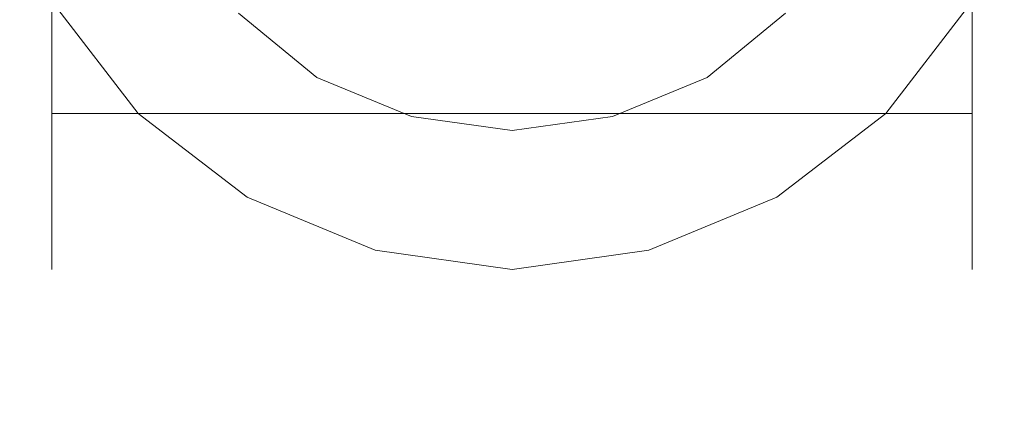
# Model space of a CAD drawing. Extents: x -52 to 93, y -115 to 40.
# Drawn here: x -18 to 18, y -24 to -10 of the extents above; entities that cross this region are included whole.
import ezdxf

# ---------------------------------------------------------------- set-up
doc = ezdxf.new("R2010")
doc.units = 0
doc.header["$LTSCALE"] = 500
doc.header["$MEASUREMENT"] = 0
for name, color, linetype in [('CHROM', 7, 'Continuous'), ('SZKLO', 7, 'Continuous'), ('TWORZYWO_SZARY', 7, 'Continuous')]:
    doc.layers.add(name, color=color, linetype=linetype)

msp = doc.modelspace()

# ---------------------------------------------------------------- linework, layer by layer
at = {"layer": 'CHROM', "lineweight": 0}
for points, invisible_edges in [([(-17.5, 0, 411.9), (-17.5, 0, 408.9), (-17.5, -12.6, 412.6), (-17.5, -8.9, 415.5)], 15), ([(-17.5, 0, 408.9), (-17.5, 0, 405.9), (-17.5, -15.5, 408.9), (-17.5, -12.6, 412.6)], 15), ([(-17.5, 0, 405.9), (-17.5, 0, 402.9), (-17.5, -17.3, 404.6), (-17.5, -15.5, 408.9)], 15), ([(-17.5, 0, 402.9), (-17.5, 0, 400), (-17.5, -17.9, 400), (-17.5, -17.3, 404.6)], 15), ([(-17.5, 0, 400), (-17.5, 0, 397), (-17.5, -17.3, 395.3), (-17.5, -17.9, 400)], 15), ([(-17.5, 0, 397), (-17.5, 0, 394), (-17.5, -15.5, 391), (-17.5, -17.3, 395.3)], 15), ([(-17.5, 0, 394), (-17.5, 0, 391), (-17.5, -12.6, 387.3), (-17.5, -15.5, 391)], 15), ([(-17.5, 0, 391), (-17.5, 0, 388), (-17.5, -8.9, 384.4), (-17.5, -12.6, 387.3)], 15), ([(17.5, -8.9, 415.5), (17.5, -12.6, 412.6), (17.5, 0, 408.9), (17.5, 0, 411.9)], 15), ([(17.5, -12.6, 412.6), (17.5, -15.5, 408.9), (17.5, 0, 405.9), (17.5, 0, 408.9)], 15), ([(17.5, -15.5, 408.9), (17.5, -17.3, 404.6), (17.5, 0, 402.9), (17.5, 0, 405.9)], 15), ([(17.5, -17.3, 404.6), (17.5, -17.9, 400), (17.5, 0, 400), (17.5, 0, 402.9)], 15), ([(17.5, -17.9, 400), (17.5, -17.3, 395.3), (17.5, 0, 397), (17.5, 0, 400)], 15), ([(17.5, -17.3, 395.3), (17.5, -15.5, 391), (17.5, 0, 394), (17.5, 0, 397)], 15), ([(17.5, -15.5, 391), (17.5, -12.6, 387.3), (17.5, 0, 391), (17.5, 0, 394)], 15), ([(17.5, -12.6, 387.3), (17.5, -8.9, 384.4), (17.5, 0, 388), (17.5, 0, 391)], 15), ([(-17.5, -8.9, 415.5), (-17.5, -12.6, 412.6), (-16.5, -13.4, 413.4), (-16.5, -9.5, 416.4)], 11), ([(-17.5, -12.6, 387.3), (-17.5, -8.9, 384.4), (-16.5, -9.5, 383.5), (-16.5, -13.4, 386.5)], 11), ([(16.5, -9.5, 416.4), (16.5, -13.4, 413.4), (17.5, -12.6, 412.6), (17.5, -8.9, 415.5)], 14), ([(16.5, -13.4, 386.5), (16.5, -9.5, 383.5), (17.5, -8.9, 384.4), (17.5, -12.6, 387.3)], 14), ([(-16.5, -9.5, 416.4), (-16.5, -13.4, 413.4), (16.5, -13.4, 413.4), (16.5, -9.5, 416.4)], 13), ([(-16.5, -13.4, 386.5), (-16.5, -9.5, 383.5), (16.5, -9.5, 383.5), (16.5, -13.4, 386.5)], 15), ([(-17.5, -12.6, 412.6), (-17.5, -15.5, 408.9), (-16.5, -16.4, 409.5), (-16.5, -13.4, 413.4)], 11), ([(-17.5, -15.5, 391), (-17.5, -12.6, 387.3), (-16.5, -13.4, 386.5), (-16.5, -16.4, 390.5)], 11), ([(16.5, -13.4, 413.4), (16.5, -16.4, 409.5), (17.5, -15.5, 408.9), (17.5, -12.6, 412.6)], 14), ([(16.5, -16.4, 390.5), (16.5, -13.4, 386.5), (17.5, -12.6, 387.3), (17.5, -15.5, 391)], 14), ([(-16.5, -13.4, 413.4), (-16.5, -16.4, 409.5), (16.5, -16.4, 409.5), (16.5, -13.4, 413.4)], 15), ([(-16.5, -16.4, 390.5), (-16.5, -13.4, 386.5), (16.5, -13.4, 386.5), (16.5, -16.4, 390.5)], 13), ([(-17.5, -15.5, 408.9), (-17.5, -17.3, 404.6), (-16.5, -18.3, 404.9), (-16.5, -16.4, 409.5)], 11), ([(-17.5, -17.3, 395.3), (-17.5, -15.5, 391), (-16.5, -16.4, 390.5), (-16.5, -18.3, 395)], 11), ([(16.5, -16.4, 409.5), (16.5, -18.3, 404.9), (17.5, -17.3, 404.6), (17.5, -15.5, 408.9)], 14), ([(16.5, -18.3, 395), (16.5, -16.4, 390.5), (17.5, -15.5, 391), (17.5, -17.3, 395.3)], 14), ([(-16.5, -16.4, 409.5), (-16.5, -18.3, 404.9), (16.5, -18.3, 404.9), (16.5, -16.4, 409.5)], 15), ([(-16.5, -18.3, 395), (-16.5, -16.4, 390.5), (16.5, -16.4, 390.5), (16.5, -18.3, 395)], 15), ([(-17.5, -17.3, 404.6), (-17.5, -17.9, 400), (-16.5, -19, 400), (-16.5, -18.3, 404.9)], 11), ([(-17.5, -17.9, 400), (-17.5, -17.3, 395.3), (-16.5, -18.3, 395), (-16.5, -19, 400)], 11), ([(16.5, -18.3, 404.9), (16.5, -19, 400), (17.5, -17.9, 400), (17.5, -17.3, 404.6)], 14), ([(16.5, -19, 400), (16.5, -18.3, 395), (17.5, -17.3, 395.3), (17.5, -17.9, 400)], 14), ([(-16.5, -18.3, 404.9), (-16.5, -19, 400), (16.5, -19, 400), (16.5, -18.3, 404.9)], 15), ([(-16.5, -19, 400), (-16.5, -18.3, 395), (16.5, -18.3, 395), (16.5, -19, 400)], 15)]:
    msp.add_3dface(points, dxfattribs=dict(at, invisible_edges=invisible_edges))
at = {"layer": 'SZKLO', "lineweight": 0}
for points, invisible_edges in [([(-25.7, -17.8, 206.5), (-25.2, 0, 206.5), (-12, 0, 206.5), (-13.3, -12.7, 206.5)], 13), ([(-12.5, -15.6, 212.5), (-12, 0, 212.5), (-25.2, 0, 212.5), (-24.2, -20.4, 212.5)], 13), ([(-15.5, -8.9, 217.5), (-12.6, -12.6, 217.5), (-8.9, 0, 217.5), (-11.9, 0, 217.5)], 15), ([(-11.9, 0, 167.5), (-8.9, 0, 167.5), (-12.6, -12.6, 167.5), (-15.5, -8.9, 167.5)], 15), ([(-12, 0, 206.5), (0, 0, 206.5), (0, -11, 206.5), (-13.3, -12.7, 206.5)], 14), ([(-12.6, -12.6, 217.5), (-8.9, -15.5, 217.5), (-5.9, 0, 217.5), (-8.9, 0, 217.5)], 15), ([(-8.9, 0, 167.5), (-5.9, 0, 167.5), (-8.9, -15.5, 167.5), (-12.6, -12.6, 167.5)], 15), ([(-12.5, -15.6, 212.5), (0, -14, 212.5), (0, 0, 212.5), (-12, 0, 212.5)], 11), ([(-8.9, -15.5, 217.5), (-4.6, -17.3, 217.5), (-2.9, 0, 217.5), (-5.9, 0, 217.5)], 15), ([(-5.9, 0, 167.5), (-2.9, 0, 167.5), (-4.6, -17.3, 167.5), (-8.9, -15.5, 167.5)], 15), ([(-4.6, -17.3, 217.5), (0, -17.9, 217.5), (0, 0, 217.5), (-2.9, 0, 217.5)], 15), ([(-2.9, 0, 167.5), (0, 0, 167.5), (0, -17.9, 167.5), (-4.6, -17.3, 167.5)], 15), ([(12, 0, 212.5), (0, 0, 212.5), (0, -14, 212.5), (12.5, -15.6, 212.5)], 14), ([(13.3, -12.7, 206.5), (0, -11, 206.5), (0, 0, 206.5), (12, 0, 206.5)], 11), ([(0, -17.9, 217.5), (4.6, -17.3, 217.5), (2.9, 0, 217.5), (0, 0, 217.5)], 15), ([(0, 0, 167.5), (2.9, 0, 167.5), (4.6, -17.3, 167.5), (0, -17.9, 167.5)], 15), ([(4.6, -17.3, 217.5), (8.9, -15.5, 217.5), (5.9, 0, 217.5), (2.9, 0, 217.5)], 15), ([(2.9, 0, 167.5), (5.9, 0, 167.5), (8.9, -15.5, 167.5), (4.6, -17.3, 167.5)], 15), ([(8.9, -15.5, 217.5), (12.6, -12.6, 217.5), (8.9, 0, 217.5), (5.9, 0, 217.5)], 15), ([(5.9, 0, 167.5), (8.9, 0, 167.5), (12.6, -12.6, 167.5), (8.9, -15.5, 167.5)], 15), ([(12.6, -12.6, 217.5), (15.5, -8.9, 217.5), (11.9, 0, 217.5), (8.9, 0, 217.5)], 15), ([(8.9, 0, 167.5), (11.9, 0, 167.5), (15.5, -8.9, 167.5), (12.6, -12.6, 167.5)], 15), ([(24.2, -20.4, 212.5), (25.2, 0, 212.5), (12, 0, 212.5), (12.5, -15.6, 212.5)], 13), ([(13.3, -12.7, 206.5), (12, 0, 206.5), (25.2, 0, 206.5), (25.7, -17.8, 206.5)], 13), ([(-16.4, -9.5, 216.5), (-13.4, -13.4, 216.5), (-12.6, -12.6, 217.5), (-15.5, -8.9, 217.5)], 14), ([(-15.5, -8.9, 167.5), (-12.6, -12.6, 167.5), (-13.4, -13.4, 168.5), (-16.4, -9.5, 168.5)], 11), ([(13.4, -13.4, 216.5), (16.4, -9.5, 216.5), (15.5, -8.9, 217.5), (12.6, -12.6, 217.5)], 14), ([(12.6, -12.6, 167.5), (15.5, -8.9, 167.5), (16.4, -9.5, 168.5), (13.4, -13.4, 168.5)], 11), ([(-16.4, -9.5, 168.5), (-13.4, -13.4, 168.5), (-13.4, -13.4, 216.5), (-16.4, -9.5, 216.5)], 13), ([(13.4, -13.4, 168.5), (16.4, -9.5, 168.5), (16.4, -9.5, 216.5), (13.4, -13.4, 216.5)], 15), ([(-13.3, -12.7, 206.5), (0, -11, 206.5), (0, -18.5, 204), (-12, -19.9, 204)], 15), ([(12, -19.9, 204), (0, -18.5, 204), (0, -11, 206.5), (13.3, -12.7, 206.5)], 15), ([(-25.7, -17.8, 206.5), (-13.3, -12.7, 206.5), (-12, -19.9, 204), (-22.9, -23.9, 204)], 15), ([(-13.4, -13.4, 216.5), (-9.5, -16.4, 216.5), (-8.9, -15.5, 217.5), (-12.6, -12.6, 217.5)], 14), ([(-12.6, -12.6, 167.5), (-8.9, -15.5, 167.5), (-9.5, -16.4, 168.5), (-13.4, -13.4, 168.5)], 11), ([(9.5, -16.4, 216.5), (13.4, -13.4, 216.5), (12.6, -12.6, 217.5), (8.9, -15.5, 217.5)], 14), ([(8.9, -15.5, 167.5), (12.6, -12.6, 167.5), (13.4, -13.4, 168.5), (9.5, -16.4, 168.5)], 11), ([(22.9, -23.9, 204), (12, -19.9, 204), (13.3, -12.7, 206.5), (25.7, -17.8, 206.5)], 15), ([(-13.4, -13.4, 168.5), (-9.5, -16.4, 168.5), (-9.5, -16.4, 216.5), (-13.4, -13.4, 216.5)], 15), ([(9.5, -16.4, 168.5), (13.4, -13.4, 168.5), (13.4, -13.4, 216.5), (9.5, -16.4, 216.5)], 13), ([(-12.2, -16.6, 211.5), (0, -15, 211.5), (0, -14, 212.5), (-12.5, -15.6, 212.5)], 15), ([(0, -15, 211.5), (12.2, -16.6, 211.5), (12.5, -15.6, 212.5), (0, -14, 212.5)], 15), ([(0, -15, 211.5), (-12.2, -16.6, 211.5), (-11.1, -23.1, 208.9), (0, -21.8, 208.9)], 15), ([(0, -21.8, 208.9), (11.1, -23.1, 208.9), (12.2, -16.6, 211.5), (0, -15, 211.5)], 15), ([(-9.5, -16.4, 216.5), (-4.9, -18.3, 216.5), (-4.6, -17.3, 217.5), (-8.9, -15.5, 217.5)], 14), ([(-8.9, -15.5, 167.5), (-4.6, -17.3, 167.5), (-4.9, -18.3, 168.5), (-9.5, -16.4, 168.5)], 11), ([(4.9, -18.3, 216.5), (9.5, -16.4, 216.5), (8.9, -15.5, 217.5), (4.6, -17.3, 217.5)], 14), ([(4.6, -17.3, 167.5), (8.9, -15.5, 167.5), (9.5, -16.4, 168.5), (4.9, -18.3, 168.5)], 11), ([(-23.7, -21.3, 211.5), (-12.2, -16.6, 211.5), (-12.5, -15.6, 212.5), (-24.2, -20.4, 212.5)], 15), ([(12.2, -16.6, 211.5), (23.7, -21.3, 211.5), (24.2, -20.4, 212.5), (12.5, -15.6, 212.5)], 15), ([(-9.5, -16.4, 168.5), (-4.9, -18.3, 168.5), (-4.9, -18.3, 216.5), (-9.5, -16.4, 216.5)], 15), ([(4.9, -18.3, 168.5), (9.5, -16.4, 168.5), (9.5, -16.4, 216.5), (4.9, -18.3, 216.5)], 15), ([(-12.2, -16.6, 211.5), (-23.7, -21.3, 211.5), (-21.1, -26.8, 208.9), (-11.1, -23.1, 208.9)], 15), ([(11.1, -23.1, 208.9), (21.1, -26.8, 208.9), (23.7, -21.3, 211.5), (12.2, -16.6, 211.5)], 15), ([(-4.9, -18.3, 216.5), (0, -19, 216.5), (0, -17.9, 217.5), (-4.6, -17.3, 217.5)], 14), ([(-4.6, -17.3, 167.5), (0, -17.9, 167.5), (0, -19, 168.5), (-4.9, -18.3, 168.5)], 11), ([(0, -19, 216.5), (4.9, -18.3, 216.5), (4.6, -17.3, 217.5), (0, -17.9, 217.5)], 14), ([(0, -17.9, 167.5), (4.6, -17.3, 167.5), (4.9, -18.3, 168.5), (0, -19, 168.5)], 11), ([(-4.9, -18.3, 168.5), (0, -19, 168.5), (0, -19, 216.5), (-4.9, -18.3, 216.5)], 15), ([(0, -19, 168.5), (4.9, -18.3, 168.5), (4.9, -18.3, 216.5), (0, -19, 216.5)], 15), ([(-12, -19.9, 204), (0, -18.5, 204), (0, -26.1, 201.9), (-9.8, -27.4, 201.9)], 15), ([(9.8, -27.4, 201.9), (0, -26.1, 201.9), (0, -18.5, 204), (12, -19.9, 204)], 15), ([(-22.9, -23.9, 204), (-12, -19.9, 204), (-9.8, -27.4, 201.9), (-18.6, -30.9, 201.9)], 15), ([(18.6, -30.9, 201.9), (9.8, -27.4, 201.9), (12, -19.9, 204), (22.9, -23.9, 204)], 15), ([(0, -21.8, 208.9), (-11.1, -23.1, 208.9), (-9.1, -29.9, 206.7), (0, -28.7, 206.7)], 15), ([(0, -28.7, 206.7), (9.1, -29.9, 206.7), (11.1, -23.1, 208.9), (0, -21.8, 208.9)], 15), ([(-11.1, -23.1, 208.9), (-21.1, -26.8, 208.9), (-17.3, -33.2, 206.7), (-9.1, -29.9, 206.7)], 15), ([(9.1, -29.9, 206.7), (17.3, -33.2, 206.7), (21.1, -26.8, 208.9), (11.1, -23.1, 208.9)], 15)]:
    msp.add_3dface(points, dxfattribs=dict(at, invisible_edges=invisible_edges))
at = {"layer": 'TWORZYWO_SZARY', "lineweight": 0}
for points, invisible_edges in [([(-9.8, -9.8, 416.4), (-7, -12.1, 414.8), (-6.6, -11.4, 416.3), (-9.3, -9.3, 417.6)], 15), ([(-9.3, -9.3, 382.3), (-6.6, -11.4, 383.6), (-7, -12.1, 385.1), (-9.8, -9.8, 383.5)], 15), ([(6.6, -11.4, 416.3), (9.3, -9.3, 417.6), (-9.3, -9.3, 417.6), (-6.6, -11.4, 416.3)], 15), ([(-6.6, -11.4, 383.6), (-9.3, -9.3, 382.3), (9.3, -9.3, 382.3), (6.6, -11.4, 383.6)], 15), ([(7, -12.1, 414.8), (9.8, -9.8, 416.4), (9.3, -9.3, 417.6), (6.6, -11.4, 416.3)], 15), ([(6.6, -11.4, 383.6), (9.3, -9.3, 382.3), (9.8, -9.8, 383.5), (7, -12.1, 385.1)], 15), ([(-9.8, -9.8, 404), (-7, -12.1, 404), (-7, -12.1, 414.8), (-9.8, -9.8, 416.4)], 14), ([(-9.8, -9.8, 383.5), (-7, -12.1, 385.1), (-7, -12.1, 396), (-9.8, -9.8, 396)], 11), ([(7, -12.1, 404), (9.8, -9.8, 404), (9.8, -9.8, 416.4), (7, -12.1, 414.8)], 12), ([(7, -12.1, 385.1), (9.8, -9.8, 383.5), (9.8, -9.8, 396), (7, -12.1, 396)], 9), ([(-7, -12.1, 414.8), (-3.6, -13.5, 413.6), (-3.4, -12.7, 415.3), (-6.6, -11.4, 416.3)], 15), ([(-6.6, -11.4, 383.6), (-3.4, -12.7, 384.6), (-3.6, -13.5, 386.3), (-7, -12.1, 385.1)], 15), ([(3.4, -12.7, 415.3), (6.6, -11.4, 416.3), (-6.6, -11.4, 416.3), (-3.4, -12.7, 415.3)], 15), ([(-3.4, -12.7, 384.6), (-6.6, -11.4, 383.6), (6.6, -11.4, 383.6), (3.4, -12.7, 384.6)], 15), ([(3.6, -13.5, 413.6), (7, -12.1, 414.8), (6.6, -11.4, 416.3), (3.4, -12.7, 415.3)], 15), ([(3.4, -12.7, 384.6), (6.6, -11.4, 383.6), (7, -12.1, 385.1), (3.6, -13.5, 386.3)], 15), ([(-7, -12.1, 404), (-3.6, -13.5, 404), (-3.6, -13.5, 413.6), (-7, -12.1, 414.8)], 14), ([(-7, -12.1, 385.1), (-3.6, -13.5, 386.3), (-3.6, -13.5, 396), (-7, -12.1, 396)], 11), ([(3.6, -13.5, 404), (7, -12.1, 404), (7, -12.1, 414.8), (3.6, -13.5, 413.6)], 14), ([(3.6, -13.5, 386.3), (7, -12.1, 385.1), (7, -12.1, 396), (3.6, -13.5, 396)], 11), ([(-3.6, -13.5, 413.6), (0, -14, 413.1), (0, -13.2, 414.8), (-3.4, -12.7, 415.3)], 15), ([(-3.4, -12.7, 384.6), (0, -13.2, 385.1), (0, -14, 386.8), (-3.6, -13.5, 386.3)], 15), ([(-3.4, -12.7, 415.3), (0, -13.2, 414.8), (3.4, -12.7, 415.3), (-3.4, -12.7, 415.3)], 15), ([(-3.4, -12.7, 384.6), (3.4, -12.7, 384.6), (0, -13.2, 385.1), (-3.4, -12.7, 384.6)], 15), ([(0, -14, 413.1), (3.6, -13.5, 413.6), (3.4, -12.7, 415.3), (0, -13.2, 414.8)], 15), ([(0, -13.2, 385.1), (3.4, -12.7, 384.6), (3.6, -13.5, 386.3), (0, -14, 386.8)], 15), ([(-3.6, -13.5, 404), (0, -14, 404), (0, -14, 413.1), (-3.6, -13.5, 413.6)], 14), ([(-3.6, -13.5, 386.3), (0, -14, 386.8), (0, -14, 396), (-3.6, -13.5, 396)], 11), ([(0, -14, 404), (3.6, -13.5, 404), (3.6, -13.5, 413.6), (0, -14, 413.1)], 14), ([(0, -14, 386.8), (3.6, -13.5, 386.3), (3.6, -13.5, 396), (0, -14, 396)], 11)]:
    msp.add_3dface(points, dxfattribs=dict(at, invisible_edges=invisible_edges))

doc.saveas('drawing.dxf')
